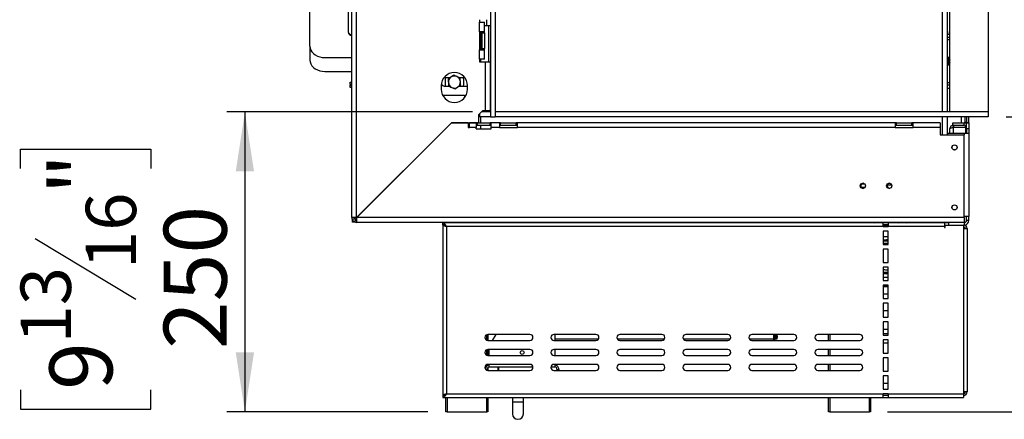
# Model space of a CAD drawing. Units: millimetres. Extents: x 105 to 4054, y 101 to 3106.
# Drawn here: x 2375 to 3195, y 1497 to 1830 of the extents above; entities that cross this region are included whole.
import ezdxf

# ---------------------------------------------------------------- set-up
doc = ezdxf.new("R2010")
doc.units = ezdxf.units.MM
doc.header["$LTSCALE"] = 15
doc.layers.add('FORMAT', color=7, linetype='Continuous')
doc.styles.add('SLDTEXTSTYLE0', font='TXT', dxfattribs={"width": 0.75})
doc.dimstyles.new('SLDDIMSTYLE0', dxfattribs={"dimtxt": 52.5, "dimasz": 49.53, "dimexe": 0, "dimexo": 0.0625, "dimgap": 13.125, "dimtad": 1, "dimdec": 0, "dimrnd": 1e-09, "dimzin": 12, "dimdsep": 46, "dimtxsty": 'SLDTEXTSTYLE0', "dimsah": 1, "dimcen": 0.09, "dimadec": 0, "dimazin": 3, "dimtfac": 1, "dimtdec": 0, "dimtofl": 0, "dimtmove": 0, "dimatfit": 3, "dimfxl": 0, "dimfrac": 2, "dimtolj": 1, "dimtzin": 12, "dimarcsym": 0})
doc.dimstyles.new('SLDDIMSTYLE2', dxfattribs={"dimtxt": 52.5, "dimasz": 49.53, "dimexe": 0, "dimexo": 0.0625, "dimgap": 13.125, "dimtad": 1, "dimrnd": 1e-09, "dimzin": 12, "dimdsep": 46, "dimtxsty": 'SLDTEXTSTYLE0', "dimsah": 1, "dimcen": 0.09, "dimadec": 0, "dimazin": 3, "dimtfac": 1, "dimtofl": 0, "dimtmove": 0, "dimatfit": 3, "dimfxl": 0, "dimfrac": 2, "dimtolj": 1, "dimtzin": 12, "dimarcsym": 0})

# ---------------------------------------------------------------- blocks, each defined once
blk = doc.blocks.new('_D_8')
at = {"layer": 'FORMAT'}
for p, q in [((3178.44, 2411.56), (3720.57, 2411.56)), ((3705.57, 1503.06), (3705.57, 2411.56)), ((3518.4, 2062.18), (3518.4, 2078.17)), ((3518.4, 2078.17), (3627.02, 2078.17)), ((3627.02, 2078.17), (3627.02, 2062.18)), ((3530.71, 2034.69), (3614.71, 1984.29)), ((3518.4, 1900.87), (3518.4, 1884.88)), ((3627.02, 1884.88), (3627.02, 1900.87)), ((3518.4, 1884.88), (3627.02, 1884.88)), ((3097.95, 1503.06), (3720.57, 1503.06))]:
    blk.add_line(p, q, dxfattribs=at)
for points in [[(3705.57, 2411.56), (3697.95, 2362.03), (3713.19, 2362.03)], [(3705.57, 1503.06), (3713.19, 1552.59), (3697.95, 1552.59)]]:
    blk.add_solid(points, dxfattribs=at)
at = {"layer": 'FORMAT', "attachment_point": 1, "rotation": 90, "style": 'SLDTEXTSTYLE0'}
for s, insert, char_height in [('"', (3542.62, 2040.52), 52.5), ('4', (3572.87, 2009.49), 42), ('909', (3637.89, 1923.34), 52.5), ('3', (3518.57, 1978.45), 42), ('35', (3542.62, 1900.87), 52.5)]:
    blk.add_mtext(s, dxfattribs=dict(at, insert=insert, char_height=char_height))
blk = doc.blocks.new('_D_9')
at = {"layer": 'FORMAT'}
for p, q in [((3196.91, 2149.06), (3401.07, 2149.06)), ((3386.07, 2149.06), (3386.07, 1749.06)), ((3198.9, 2025.43), (3198.9, 2041.42)), ((3198.9, 2041.42), (3307.52, 2041.42)), ((3307.52, 2041.42), (3307.52, 2025.43)), ((3211.21, 1997.94), (3295.21, 1947.54)), ((3198.9, 1864.12), (3198.9, 1848.12)), ((3307.52, 1848.12), (3307.52, 1864.12)), ((3198.9, 1848.12), (3307.52, 1848.12)), ((3196.95, 1749.06), (3401.07, 1749.06))]:
    blk.add_line(p, q, dxfattribs=at)
for points in [[(3386.07, 2149.06), (3378.45, 2099.53), (3393.69, 2099.53)], [(3386.07, 1749.06), (3393.69, 1798.59), (3378.45, 1798.59)]]:
    blk.add_solid(points, dxfattribs=at)
at = {"layer": 'FORMAT', "attachment_point": 1, "rotation": 90, "style": 'SLDTEXTSTYLE0'}
for s, insert, char_height in [('"', (3223.12, 2003.77), 52.5), ('4', (3253.37, 1972.74), 42), ('400', (3318.39, 1886.59), 52.5), ('3', (3199.07, 1941.7), 42), ('15', (3223.12, 1864.12), 52.5)]:
    blk.add_mtext(s, dxfattribs=dict(at, insert=insert, char_height=char_height))
blk = doc.blocks.new('_D_10')
at = {"layer": 'FORMAT'}
for p, q in [((2751.95, 1753.06), (2547.31, 1753.06)), ((2562.31, 1753.06), (2562.31, 1503.06)), ((2375.14, 1705.93), (2375.14, 1721.93)), ((2375.14, 1721.93), (2483.76, 1721.93)), ((2483.76, 1721.93), (2483.76, 1705.93)), ((2387.45, 1647.41), (2471.45, 1597.01)), ((2375.14, 1521.35), (2375.14, 1505.35)), ((2483.76, 1505.35), (2483.76, 1521.35)), ((2375.14, 1505.35), (2483.76, 1505.35)), ((2714.95, 1503.06), (2547.31, 1503.06))]:
    blk.add_line(p, q, dxfattribs=at)
for points in [[(2562.31, 1753.06), (2554.69, 1703.53), (2569.93, 1703.53)], [(2562.31, 1503.06), (2569.93, 1552.59), (2554.69, 1552.59)]]:
    blk.add_solid(points, dxfattribs=at)
at = {"layer": 'FORMAT', "attachment_point": 1, "rotation": 90, "style": 'SLDTEXTSTYLE0'}
for s, insert, char_height in [('"', (2399.36, 1684.27), 52.5), ('16', (2429.62, 1622.21), 42), ('250', (2494.63, 1555.45), 52.5), ('13', (2375.31, 1560.14), 42), ('9', (2399.36, 1521.35), 52.5)]:
    blk.add_mtext(s, dxfattribs=dict(at, insert=insert, char_height=char_height))

msp = doc.modelspace()

# ---------------------------------------------------------------- linework, layer by layer
at = {"color": 7, "linetype": 'Continuous', "lineweight": 25}
for p, q in [((2651.45, 1664.956), (2651.45, 2241.956)), ((2655.45, 1665.026), (2655.45, 2241.885)), ((2616.45, 1807.961), (2616.45, 2194.814)), ((2767.05, 2145.556), (2767.05, 1749.056)), ((2771.05, 2145.556), (2771.05, 1749.056)), ((3143.95, 1753.056), (3143.95, 2147.056)), ((3147.95, 1753.056), (3147.95, 2147.056)), ((3149.95, 1753.056), (3149.95, 2145.112)), ((3181.95, 2145.556), (3181.95, 1753.056)), ((2648.45, 1861.584), (2648.45, 1819.452)), ((2757.95, 1829.956), (2757.95, 1827.956)), ((2757.95, 1819.956), (2757.95, 1827.956)), ((2757.95, 1827.956), (2761.95, 1827.956)), ((2761.95, 1819.956), (2761.95, 1827.956)), ((2764.05, 1824.806), (2761.95, 1824.806)), ((2767.05, 1824.806), (2764.05, 1824.806)), ((2765.55, 1794.956), (2765.55, 1824.806)), ((2761.95, 1819.956), (2757.95, 1819.956)), ((2757.95, 1819.956), (2757.95, 1804.956)), ((2758.95, 1804.956), (2758.95, 1819.956)), ((2759.95, 1819.956), (2759.95, 1818.956)), ((2759.95, 1818.956), (2761.95, 1818.956)), ((2759.95, 1818.956), (2759.95, 1805.956)), ((2761.95, 1818.956), (2761.95, 1819.956)), ((2761.95, 1818.956), (2761.95, 1805.956)), ((3147.95, 1817.806), (3149.95, 1817.806)), ((3147.95, 1815.306), (3149.95, 1815.306)), ((2616.45, 1807.961), (2616.45, 1796.351)), ((2759.95, 1805.956), (2761.95, 1805.956)), ((2759.95, 1805.956), (2759.95, 1804.956)), ((2761.95, 1804.956), (2761.95, 1805.956)), ((2628.95, 1798.386), (2651.45, 1798.386)), ((2757.95, 1796.956), (2757.95, 1804.956)), ((2757.95, 1804.956), (2761.95, 1804.956)), ((2761.95, 1796.956), (2761.95, 1804.956)), ((3149.95, 1798.914), (3148.7, 1798.193)), ((3148.7, 1798.193), (3148.7, 1792.419)), ((2761.95, 1796.956), (2757.95, 1796.956)), ((2757.95, 1796.956), (2757.95, 1794.956)), ((2757.95, 1794.956), (2762.95, 1794.956)), ((2758.95, 1794.956), (2758.95, 1796.956)), ((2762.95, 1754.026), (2762.95, 1794.956)), ((2762.95, 1794.956), (2766.95, 1794.956)), ((2766.95, 1754.026), (2766.95, 1794.956)), ((3148.7, 1792.419), (3149.95, 1791.697)), ((2628.95, 1786.775), (2651.45, 1786.775)), ((2733.249, 1781.456), (2729.35, 1781.456)), ((2729.45, 1779.956), (2729.602, 1781.456)), ((2733.012, 1781.456), (2731.95, 1780.843)), ((2745.824, 1781.456), (2741.335, 1781.456)), ((2744.299, 1781.456), (2744.45, 1779.956)), ((2649.95, 1775.956), (2649.95, 1777.956)), ((2649.95, 1777.956), (2651.45, 1777.956)), ((2651.45, 1775.956), (2649.95, 1775.956)), ((2649.95, 1773.456), (2649.95, 1775.456)), ((2649.95, 1775.456), (2651.45, 1775.456)), ((2651.45, 1773.456), (2649.95, 1773.456)), ((2725.95, 1774.956), (2725.95, 1771.956)), ((2729.35, 1774.456), (2732.566, 1774.456)), ((2729.45, 1775.956), (2729.45, 1779.956)), ((2729.602, 1774.456), (2729.45, 1775.956)), ((2731.95, 1780.843), (2731.95, 1780.527)), ((2740.652, 1774.456), (2746.35, 1774.456)), ((2740.888, 1774.456), (2741.95, 1775.069)), ((2741.95, 1775.069), (2741.95, 1775.384)), ((2744.45, 1775.956), (2744.299, 1774.456)), ((2744.45, 1779.956), (2744.45, 1775.956)), ((2747.95, 1771.956), (2747.95, 1774.956)), ((3149.95, 1775.306), (3147.95, 1775.306)), ((2727.152, 1766.956), (2745.35, 1766.956)), ((2745.35, 1766.956), (2745.35, 1764.854)), ((3147.95, 1772.806), (3149.95, 1772.806)), ((2766.95, 1758.056), (2767.05, 1758.056)), ((2757.45, 1751.026), (2760.45, 1754.026)), ((2757.45, 1744.026), (2757.45, 1751.026)), ((2757.95, 1749.056), (2757.45, 1749.056)), ((2757.95, 1751.526), (2757.95, 1749.056)), ((2766.95, 1749.056), (2757.95, 1749.056)), ((2758.95, 1743.956), (2758.95, 1749.056)), ((2766.95, 1753.056), (2759.48, 1753.056)), ((2762.95, 1754.026), (2760.45, 1754.026)), ((2766.95, 1754.026), (2762.95, 1754.026)), ((2766.95, 1753.056), (2766.95, 1749.056)), ((2767.05, 1753.056), (2766.95, 1753.056)), ((2766.95, 1749.056), (2767.05, 1749.056)), ((2767.05, 1749.056), (2771.05, 1749.056)), ((3181.95, 1753.056), (2771.05, 1753.056)), ((2771.05, 1753.056), (2771.05, 1749.056)), ((3181.95, 1749.056), (2771.05, 1749.056)), ((3143.95, 1733.956), (3143.95, 1749.056)), ((3147.95, 1734.456), (3147.95, 1749.056)), ((3159.65, 1743.956), (3159.65, 1749.056)), ((3162.45, 1749.056), (3162.45, 1744.556)), ((3163.95, 1749.056), (3163.95, 1744.156)), ((3165.45, 1749.056), (3165.45, 1744.156)), ((3181.95, 1753.056), (3181.95, 1749.056)), ((2734.45, 1744.026), (2655.45, 1665.026)), ((2655.521, 1664.956), (2734.521, 1743.956)), ((2734.45, 1744.026), (2757.45, 1744.026)), ((2748.521, 1743.956), (2734.521, 1743.956)), ((2748.521, 1743.956), (2748.521, 1739.956)), ((2749.521, 1739.956), (2749.521, 1743.956)), ((2755.162, 1743.956), (2749.521, 1743.956)), ((2755.162, 1743.956), (2755.162, 1739.956)), ((2756.162, 1743.956), (2755.162, 1743.956)), ((2755.162, 1741.956), (2756.162, 1741.956)), ((2756.162, 1741.956), (2756.162, 1743.956)), ((2756.162, 1743.956), (2766.739, 1743.956)), ((2756.162, 1741.956), (2766.739, 1741.956)), ((2758.95, 1738.956), (2758.95, 1741.956)), ((2766.739, 1741.956), (2766.739, 1743.956)), ((2767.739, 1743.956), (2766.739, 1743.956)), ((2766.739, 1741.956), (2767.739, 1741.956)), ((2774.45, 1743.956), (2767.739, 1743.956)), ((2767.739, 1739.956), (2767.739, 1743.956)), ((2774.45, 1743.956), (2774.45, 1739.956)), ((2775.45, 1743.956), (2774.45, 1743.956)), ((2774.45, 1741.956), (2775.45, 1741.956)), ((2775.45, 1741.956), (2775.45, 1743.956)), ((2775.45, 1743.956), (2788.45, 1743.956)), ((2775.45, 1741.956), (2788.45, 1741.956)), ((2788.45, 1741.956), (2788.45, 1743.956)), ((2789.45, 1743.956), (2788.45, 1743.956)), ((2788.45, 1741.956), (2789.45, 1741.956)), ((3104.45, 1743.956), (2789.45, 1743.956)), ((2789.45, 1739.956), (2789.45, 1743.956)), ((3104.45, 1743.956), (3104.45, 1739.956)), ((3105.45, 1743.956), (3104.45, 1743.956)), ((3104.45, 1741.956), (3105.45, 1741.956)), ((3105.45, 1741.956), (3105.45, 1743.956)), ((3105.45, 1743.956), (3118.45, 1743.956)), ((3105.45, 1741.956), (3118.45, 1741.956)), ((3118.45, 1741.956), (3118.45, 1743.956)), ((3119.45, 1743.956), (3118.45, 1743.956)), ((3118.45, 1741.956), (3119.45, 1741.956)), ((3141.95, 1743.956), (3119.45, 1743.956)), ((3119.45, 1739.956), (3119.45, 1743.956)), ((3141.95, 1743.956), (3141.95, 1739.956)), ((3152.45, 1741.956), (3152.45, 1743.956)), ((3152.45, 1743.956), (3161.95, 1743.956)), ((3152.45, 1741.956), (3161.95, 1741.956)), ((3152.95, 1741.956), (3152.95, 1740.456)), ((3152.95, 1740.456), (3162.95, 1740.456)), ((3152.95, 1740.356), (3163.45, 1740.356)), ((3159.65, 1740.356), (3159.65, 1740.456)), ((3161.95, 1741.956), (3161.95, 1743.956)), ((3161.95, 1743.956), (3163.95, 1743.956)), ((3162.45, 1744.556), (3163.95, 1744.556)), ((3162.45, 1744.556), (3162.45, 1743.956)), ((3162.45, 1740.456), (3162.45, 1740.356)), ((3162.95, 1740.456), (3162.95, 1741.688)), ((3163.45, 1735.456), (3163.45, 1740.356)), ((3163.95, 1744.156), (3165.45, 1744.156)), ((3163.95, 1744.156), (3163.95, 1743.956)), ((3163.95, 1743.956), (3165.95, 1743.956)), ((3163.95, 1738.956), (3163.95, 1743.956)), ((3165.95, 1743.956), (3165.95, 1738.956)), ((2723.521, 1732.956), (2723.38, 1732.956)), ((2728.48, 1738.056), (2728.621, 1738.056)), ((2748.521, 1739.956), (2749.521, 1739.956)), ((2755.162, 1739.956), (2749.521, 1739.956)), ((2755.162, 1738.956), (2755.162, 1739.956)), ((2755.162, 1738.956), (2767.739, 1738.956)), ((2767.739, 1738.956), (2767.739, 1739.956)), ((2774.45, 1739.956), (2767.739, 1739.956)), ((2774.45, 1739.956), (2789.45, 1739.956)), ((3104.45, 1739.956), (2789.45, 1739.956)), ((3104.45, 1739.956), (3119.45, 1739.956)), ((3141.95, 1739.956), (3119.45, 1739.956)), ((3141.95, 1739.956), (3141.95, 1733.956)), ((3141.95, 1733.956), (3161.95, 1733.956)), ((3148.95, 1735.456), (3147.45, 1733.956)), ((3148.95, 1735.456), (3161.95, 1735.456)), ((3149.95, 1735.456), (3149.95, 1738.956)), ((3161.95, 1735.456), (3165.95, 1735.456)), ((3161.95, 1664.956), (3161.95, 1733.956)), ((3165.95, 1738.956), (3163.95, 1738.956)), ((3163.95, 1738.956), (3163.95, 1735.456)), ((3165.95, 1738.956), (3165.95, 1735.456)), ((3165.95, 1735.456), (3165.95, 1665.756)), ((2718.95, 1728.526), (2718.95, 1728.385)), ((2721.45, 1730.885), (2721.45, 1731.026)), ((3077.95, 1693.556), (3078.277, 1693.53)), ((3099.95, 1693.556), (3100.277, 1693.53)), ((3076.104, 1690.456), (3079.41, 1690.456)), ((2658.45, 1667.956), (2658.243, 1667.819)), ((2658.264, 1667.84), (2658.45, 1667.956)), ((2658.45, 1667.956), (2658.317, 1667.751)), ((2653.45, 1664.956), (2651.45, 1664.956)), ((2651.82, 1663.275), (2653.635, 1664.116)), ((2652.05, 1661.056), (2652.05, 1662.85)), ((2653.55, 1661.056), (2652.05, 1661.056)), ((2653.55, 1664.967), (2653.55, 1664.331)), ((2653.55, 1661.436), (2653.55, 1661.056)), ((2653.944, 1664.056), (2653.605, 1664.056)), ((2653.77, 1661.326), (2654.61, 1663.141)), ((2653.95, 1664.988), (2653.95, 1663.456)), ((2655.482, 1663.456), (2653.95, 1663.456)), ((2655.05, 1663.456), (2655.05, 1662.996)), ((2655.45, 1662.956), (2655.45, 1660.956)), ((3161.95, 1660.956), (2655.45, 1660.956)), ((3161.95, 1664.956), (2655.521, 1664.956)), ((2727.45, 1659.056), (2727.45, 1660.556)), ((3094.45, 1660.556), (2727.45, 1660.556)), ((2727.45, 1658.956), (2727.45, 1516.656)), ((2727.45, 1658.956), (2727.997, 1658.956)), ((2729.95, 1660.556), (2729.95, 1660.956)), ((2764.95, 1660.956), (2764.95, 1660.556)), ((2788.72, 1660.956), (2788.901, 1660.556)), ((2792.43, 1660.556), (2792.666, 1660.956)), ((2793.27, 1660.956), (2793.451, 1660.556)), ((2795.45, 1660.556), (2795.45, 1660.956)), ((2818.45, 1660.956), (2818.45, 1660.556)), ((3005.45, 1660.556), (3005.45, 1660.956)), ((3028.45, 1660.956), (3028.45, 1660.556)), ((3048.95, 1660.556), (3048.95, 1660.956)), ((3083.95, 1660.956), (3083.95, 1660.556)), ((3092.9, 1660.556), (3092.9, 1660.956)), ((3093.169, 1660.956), (3093.573, 1660.556)), ((3093.974, 1660.556), (3093.605, 1660.956)), ((3094.45, 1657.556), (3094.45, 1660.556)), ((3098.45, 1660.556), (3094.45, 1660.556)), ((3098.45, 1659.056), (3094.45, 1659.056)), ((3094.6, 1659.056), (3094.819, 1658.552)), ((3095.13, 1658.578), (3094.932, 1659.056)), ((3098.45, 1660.556), (3098.45, 1657.556)), ((3145.45, 1660.556), (3098.45, 1660.556)), ((3100.719, 1660.956), (3100.951, 1660.556)), ((3101.289, 1660.556), (3101.07, 1660.956)), ((3101.4, 1660.956), (3101.4, 1660.556)), ((3145.15, 1660.956), (3145.15, 1660.556)), ((3145.45, 1660.556), (3145.45, 1657.556)), ((3145.95, 1658.756), (3145.95, 1660.756)), ((3145.95, 1660.756), (3148.95, 1660.756)), ((3146.2, 1658.756), (3145.95, 1658.756)), ((3146.2, 1656.806), (3146.2, 1658.756)), ((3146.2, 1658.756), (3161.45, 1658.756)), ((3146.65, 1660.756), (3146.65, 1660.956)), ((3148.95, 1660.756), (3148.95, 1658.756)), ((3161.95, 1660.756), (3148.95, 1660.756)), ((3161.45, 1658.756), (3161.45, 1655.756)), ((3161.95, 1658.756), (3161.45, 1658.756)), ((3165.95, 1665.756), (3161.95, 1665.756)), ((3161.95, 1664.956), (3161.95, 1660.956)), ((3161.95, 1660.756), (3161.95, 1658.756)), ((3163.95, 1662.756), (3163.95, 1665.756)), ((3163.95, 1662.756), (3165.95, 1662.756)), ((3165.95, 1662.756), (3165.95, 1665.756)), ((2729.95, 1657.861), (2729.95, 1657.929)), ((2730.45, 1657.556), (2730.45, 1518.056)), ((3094.45, 1657.556), (2730.45, 1657.556)), ((3094.45, 1657.556), (3098.45, 1657.556)), ((3098.45, 1653.556), (3094.45, 1653.556)), ((3094.45, 1653.556), (3094.45, 1642.556)), ((3145.45, 1657.556), (3098.45, 1657.556)), ((3098.45, 1642.556), (3098.45, 1653.556)), ((3145.45, 1657.556), (3145.45, 1656.806)), ((3145.45, 1656.806), (3146.2, 1656.806)), ((3161.45, 1655.756), (3161.45, 1519.756)), ((3161.45, 1655.756), (3164.45, 1655.756)), ((3164.45, 1655.756), (3164.45, 1519.756)), ((3098.45, 1648.956), (3094.45, 1648.956)), ((3094.45, 1642.556), (3098.45, 1642.556)), ((3097.15, 1646.706), (3098.45, 1646.646)), ((3098.45, 1643.379), (3097.15, 1643.456)), ((3098.45, 1638.556), (3094.45, 1638.556)), ((3094.45, 1638.556), (3094.45, 1627.556)), ((3098.45, 1627.556), (3098.45, 1638.556)), ((3094.45, 1627.556), (3098.45, 1627.556)), ((3098.45, 1623.556), (3094.45, 1623.556)), ((3094.45, 1623.556), (3094.45, 1612.556)), ((3098.45, 1612.556), (3098.45, 1623.556)), ((3098.45, 1614.956), (3094.45, 1614.956)), ((3094.45, 1612.556), (3098.45, 1612.556)), ((3098.45, 1608.556), (3094.45, 1608.556)), ((3094.45, 1608.556), (3094.45, 1597.556)), ((3094.45, 1607.456), (3098.45, 1607.456)), ((3098.45, 1597.556), (3098.45, 1608.556)), ((3094.45, 1597.556), (3098.45, 1597.556)), ((3098.45, 1593.556), (3094.45, 1593.556)), ((3094.45, 1593.556), (3094.45, 1582.056)), ((3098.45, 1582.056), (3098.45, 1593.556)), ((3094.45, 1582.056), (3098.45, 1582.056)), ((3098.45, 1578.056), (3094.45, 1578.056)), ((3094.45, 1578.056), (3094.45, 1567.056)), ((3098.45, 1567.056), (3098.45, 1578.056)), ((3094.45, 1571.956), (3098.45, 1571.956)), ((2799.95, 1567.556), (2764.95, 1567.556)), ((2764.95, 1567.556), (2764.95, 1562.556)), ((2764.95, 1562.556), (2799.95, 1562.556)), ((2768.829, 1562.556), (2771.652, 1567.556)), ((2854.95, 1567.556), (2819.95, 1567.556)), ((2819.95, 1562.556), (2854.95, 1562.556)), ((2820.95, 1562.556), (2820.95, 1567.556)), ((2820.95, 1563.956), (2857.195, 1563.956)), ((2872.705, 1563.956), (2912.195, 1563.956)), ((2909.95, 1567.556), (2874.95, 1567.556)), ((2874.95, 1562.556), (2909.95, 1562.556)), ((2927.705, 1563.956), (2967.195, 1563.956)), ((2964.95, 1567.556), (2929.95, 1567.556)), ((2929.95, 1562.556), (2964.95, 1562.556)), ((2982.705, 1563.956), (3002.95, 1563.956)), ((3019.95, 1567.556), (2984.95, 1567.556)), ((2984.95, 1562.556), (3019.95, 1562.556)), ((3002.95, 1567.556), (3002.95, 1562.556)), ((3003.95, 1567.556), (3003.95, 1562.556)), ((3003.95, 1567.347), (3005.95, 1567.347)), ((3003.95, 1566.404), (3005.95, 1566.404)), ((3005.95, 1565.029), (3003.95, 1565.029)), ((3003.95, 1564.985), (3005.95, 1564.985)), ((3003.95, 1563.985), (3005.95, 1563.985)), ((3005.95, 1567.347), (3005.95, 1567.556)), ((3005.95, 1566.404), (3005.95, 1567.347)), ((3005.95, 1566.404), (3005.95, 1565.029)), ((3005.95, 1564.985), (3005.95, 1565.029)), ((3005.95, 1563.985), (3005.95, 1564.985)), ((3074.95, 1567.556), (3039.95, 1567.556)), ((3039.95, 1562.556), (3074.95, 1562.556)), ((3048.95, 1562.556), (3048.95, 1567.556)), ((3094.45, 1567.056), (3098.45, 1567.056)), ((3098.45, 1563.056), (3094.45, 1563.056)), ((3094.45, 1563.056), (3094.45, 1552.056)), ((3094.45, 1560.63), (3098.45, 1560.63)), ((3098.45, 1552.056), (3098.45, 1563.056)), ((2799.95, 1555.056), (2764.95, 1555.056)), ((2764.95, 1555.056), (2764.95, 1550.056)), ((2765.95, 1550.056), (2765.95, 1555.056)), ((2854.95, 1555.056), (2819.95, 1555.056)), ((2820.95, 1550.056), (2820.95, 1555.056)), ((2909.95, 1555.056), (2874.95, 1555.056)), ((2964.95, 1555.056), (2929.95, 1555.056)), ((3019.95, 1555.056), (2984.95, 1555.056)), ((3074.95, 1555.056), (3039.95, 1555.056)), ((3048.95, 1550.056), (3048.95, 1555.056)), ((3094.45, 1552.056), (3098.45, 1552.056)), ((2764.95, 1550.056), (2799.95, 1550.056)), ((2819.95, 1550.056), (2854.95, 1550.056)), ((2874.95, 1550.056), (2909.95, 1550.056)), ((2929.95, 1550.056), (2964.95, 1550.056)), ((2984.95, 1550.056), (3019.95, 1550.056)), ((3039.95, 1550.056), (3074.95, 1550.056)), ((3098.45, 1548.056), (3094.45, 1548.056)), ((3094.45, 1548.056), (3094.45, 1537.056)), ((3098.45, 1537.056), (3098.45, 1548.056)), ((2764.671, 1537.571), (2764.473, 1538.695)), ((2799.95, 1542.556), (2764.95, 1542.556)), ((2764.95, 1542.556), (2764.95, 1541.784)), ((2764.95, 1540.074), (2764.95, 1537.556)), ((2764.95, 1537.556), (2799.95, 1537.556)), ((2765.95, 1540.456), (2765.95, 1542.556)), ((2765.95, 1540.456), (2802.418, 1540.456)), ((2773.45, 1537.556), (2773.45, 1540.456)), ((2773.75, 1540.456), (2773.75, 1537.556)), ((2817.482, 1540.456), (2820.95, 1540.456)), ((2854.95, 1542.556), (2819.95, 1542.556)), ((2819.95, 1537.556), (2854.95, 1537.556)), ((2820.95, 1540.456), (2820.95, 1542.556)), ((2822.427, 1538.695), (2822.227, 1537.556)), ((2822.427, 1538.695), (2823.905, 1538.435)), ((2823.905, 1538.435), (2823.75, 1537.556)), ((2909.95, 1542.556), (2874.95, 1542.556)), ((2874.95, 1537.556), (2909.95, 1537.556)), ((2964.95, 1542.556), (2929.95, 1542.556)), ((2929.95, 1537.556), (2964.95, 1537.556)), ((3019.95, 1542.556), (2984.95, 1542.556)), ((2984.95, 1537.556), (3019.95, 1537.556)), ((3074.95, 1542.556), (3039.95, 1542.556)), ((3039.95, 1537.556), (3074.95, 1537.556)), ((3048.95, 1537.556), (3048.95, 1542.556)), ((3094.45, 1537.056), (3098.45, 1537.056)), ((3098.45, 1533.056), (3094.45, 1533.056)), ((3094.45, 1533.056), (3094.45, 1522.056)), ((3094.45, 1526.806), (3098.45, 1526.806)), ((3098.45, 1522.056), (3098.45, 1533.056)), ((3094.45, 1522.056), (3098.45, 1522.056)), ((3161.45, 1519.756), (3161.45, 1518.056)), ((3164.45, 1519.756), (3161.45, 1519.756)), ((2728.107, 1516.656), (2727.45, 1516.656)), ((2727.45, 1516.556), (2727.45, 1515.056)), ((2727.45, 1515.056), (3094.45, 1515.056)), ((2729.95, 1517.673), (2729.95, 1517.749)), ((2729.95, 1503.056), (2729.95, 1515.056)), ((2730.45, 1518.056), (3094.45, 1518.056)), ((2764.95, 1515.056), (2764.95, 1503.056)), ((2785.45, 1515.056), (2785.45, 1511.306)), ((2785.45, 1511.306), (2785.45, 1501.306)), ((2794.45, 1511.306), (2794.45, 1515.056)), ((2794.45, 1501.306), (2794.45, 1511.306)), ((3048.95, 1503.056), (3048.95, 1515.056)), ((3083.95, 1515.056), (3083.95, 1503.056)), ((3094.45, 1515.056), (3094.45, 1518.056)), ((3098.45, 1518.056), (3094.45, 1518.056)), ((3098.45, 1516.556), (3094.45, 1516.556)), ((3094.45, 1515.056), (3098.45, 1515.056)), ((3098.45, 1518.056), (3161.45, 1518.056)), ((3098.45, 1518.056), (3098.45, 1515.056)), ((3098.45, 1515.056), (3161.45, 1515.056)), ((3161.45, 1518.056), (3161.45, 1515.056)), ((2730.95, 1503.056), (2729.95, 1503.056)), ((2730.95, 1503.056), (2763.95, 1503.056)), ((2764.95, 1503.056), (2763.95, 1503.056)), ((3049.95, 1503.056), (3048.95, 1503.056)), ((3049.95, 1503.056), (3082.95, 1503.056)), ((3083.95, 1503.056), (3082.95, 1503.056))]:
    msp.add_line(p, q, dxfattribs=at)
at = {"color": 8, "linetype": 'Continuous', "lineweight": 25}
for p, q in [((2764.05, 1824.806), (2764.05, 1829.956)), ((3147.95, 1813.306), (3149.95, 1813.306)), ((3149.95, 1777.306), (3147.95, 1777.306)), ((3152.95, 1735.456), (3152.95, 1740.356)), ((3161.95, 1735.456), (3161.95, 1733.956)), ((3079.06, 1692.956), (3076.481, 1692.956)), ((3101.593, 1691.956), (3097.911, 1691.956)), ((2658.45, 1668.026), (2658.45, 1667.956)), ((2658.45, 1667.956), (2658.521, 1667.956)), ((2730.95, 1660.956), (2730.95, 1660.556)), ((2763.95, 1660.556), (2763.95, 1660.956)), ((2797.45, 1660.956), (2797.45, 1660.556)), ((2816.45, 1660.556), (2816.45, 1660.956)), ((2836.45, 1660.556), (2836.45, 1660.956)), ((2994.45, 1660.556), (2994.45, 1660.956)), ((3007.45, 1660.956), (3007.45, 1660.556)), ((3026.45, 1660.556), (3026.45, 1660.956)), ((3049.95, 1660.956), (3049.95, 1660.556)), ((3082.95, 1660.556), (3082.95, 1660.956)), ((3087.044, 1660.556), (3088.234, 1660.956)), ((3106.067, 1660.956), (3107.257, 1660.556)), ((3111.77, 1660.556), (3110.974, 1660.956)), ((3115.89, 1660.556), (3115.276, 1660.956)), ((3098.45, 1645.642), (3097.15, 1645.706)), ((3094.45, 1601.456), (3098.45, 1601.456)), ((3094.45, 1587.456), (3098.45, 1587.456)), ((3094.45, 1568.435), (3098.45, 1568.435)), ((2763.95, 1562.764), (2763.95, 1567.347)), ((3049.95, 1567.556), (3049.95, 1562.556)), ((2763.95, 1550.264), (2763.95, 1554.847)), ((3049.95, 1555.056), (3049.95, 1550.056)), ((2764.473, 1538.695), (2763.04, 1538.443)), ((2763.95, 1541.192), (2763.95, 1542.347)), ((3049.95, 1542.556), (3049.95, 1537.556)), ((2730.95, 1515.056), (2730.95, 1503.056)), ((2763.95, 1503.056), (2763.95, 1515.056)), ((2785.45, 1511.306), (2794.45, 1511.306)), ((3049.95, 1515.056), (3049.95, 1503.056)), ((3082.95, 1503.056), (3082.95, 1515.056))]:
    msp.add_line(p, q, dxfattribs=at)
at = {"color": 7, "linetype": 'Continuous', "lineweight": 25, "flags": 128}
for points in [[(2616.45, 1807.961), (2616.64, 1806.299), (2617.204, 1804.686), (2618.125, 1803.174), (2619.375, 1801.806), (2620.915, 1800.626), (2622.7, 1799.669), (2624.675, 1798.963), (2626.78, 1798.531), (2628.95, 1798.386)], [(2616.45, 1796.351), (2616.64, 1794.688), (2617.204, 1793.076), (2618.125, 1791.563), (2619.375, 1790.196), (2620.915, 1789.015), (2622.7, 1788.058), (2624.675, 1787.353), (2626.78, 1786.921), (2628.95, 1786.775)], [(2729.35, 1781.456), (2728.153, 1781.245), (2727.833, 1781.11)], [(2746.35, 1774.456), (2747.547, 1774.667), (2747.95, 1774.843)], [(2834.214, 1660.956), (2833.956, 1660.622), (2833.913, 1660.556)], [(2996.988, 1660.556), (2996.945, 1660.622), (2996.686, 1660.956)], [(3094.45, 1658.516), (3097.15, 1658.656), (3098.45, 1658.623)], [(3094.45, 1646.448), (3094.921, 1646.53), (3097.15, 1646.706)], [(3097.15, 1643.456), (3095.186, 1643.279), (3094.45, 1643.119)]]:
    msp.add_lwpolyline(points, dxfattribs=at)
at = {"color": 8, "linetype": 'Continuous', "lineweight": 25, "flags": 128}
for points in [[(3113.524, 1660.956), (3113.585, 1660.921), (3114.202, 1660.556)], [(3097.15, 1645.706), (3094.969, 1645.525), (3094.45, 1645.428)], [(3098.45, 1608.291), (3095.689, 1608.3), (3094.45, 1608.407)]]:
    msp.add_lwpolyline(points, dxfattribs=at)
at = {"color": 7, "linetype": 'Continuous', "lineweight": 25}
for centre, radius in [((3153.95, 1723.456), 2.15), ((3153.95, 1723.456), 2.1), ((3077.45, 1691.456), 2.2), ((3099.45, 1691.456), 2.2), ((3153.95, 1673.456), 2.15), ((3153.95, 1673.456), 2.1), ((2793.45, 1552.456), 1.6)]:
    msp.add_circle(centre, radius, dxfattribs=at)
for centre, radius, start, end in [((2651.513, 1820.535), 3.094, 188.176046, 268.835097), ((2651.576, 1819.964), 3.168, 189.293908, 267.717234), ((3151.45, 1819.056), 2.1, 135.584691, 216.529607), ((3153.7, 1795.306), 3.9, 164.057631, 195.942369), ((2736.95, 1774.956), 11, 0, 180), ((2736.95, 1777.956), 5, 125.567391, 185.567391), ((2736.95, 1777.956), 5, 65.567391, 125.567391), ((2736.95, 1777.956), 5, 5.567391, 65.567391), ((2729.35, 1777.956), 3.5, 201.222886, 270), ((2736.95, 1777.956), 5, 185.567391, 245.567391), ((2736.95, 1777.956), 5, 245.567391, 305.567391), ((2736.95, 1777.956), 5, 305.567391, 5.567391), ((2736.95, 1771.956), 11, 180, 0), ((3161.95, 1739.956), 4, 60, 90), ((3161.95, 1739.956), 2, 0, 90), ((3077.95, 1691.456), 2.1, 90, 274.062109), ((3099.95, 1691.456), 2.1, 90, 274.062109), ((2655.45, 1664.956), 4, 180, 204.839627), ((2655.45, 1664.956), 2, 180, 204.839627), ((2655.45, 1664.956), 4, 245.160373, 270), ((2655.45, 1664.956), 2, 245.160373, 270), ((3161.45, 1655.756), 3, 0, 90), ((3161.95, 1662.756), 4, 270, 0), ((3161.95, 1662.756), 2, 270, 0), ((3161.45, 1655.756), 1.5, 0, 90), ((3097.15, 1632.456), 13, 84.26083, 101.98715), ((3097.15, 1632.456), 11, 255.791302, 276.787182), ((3097.15, 1632.456), 13, 258.01285, 275.73917), ((3097.15, 1632.456), 14.25, 259.077929, 275.234261), ((2764.95, 1565.056), 2.5, 90, 270), ((2799.95, 1565.056), 2.5, 270, 90), ((2819.95, 1565.056), 2.5, 90, 270), ((2854.95, 1565.056), 2.5, 270, 90), ((2874.95, 1565.056), 2.5, 90, 270), ((2909.95, 1565.056), 2.5, 270, 90), ((2929.95, 1565.056), 2.5, 90, 270), ((2964.95, 1565.056), 2.5, 270, 90), ((2984.95, 1565.056), 2.5, 90, 270), ((3019.95, 1565.056), 2.5, 270, 90), ((3039.95, 1565.056), 2.5, 90, 270), ((3074.95, 1565.056), 2.5, 270, 90), ((2764.95, 1552.556), 2.5, 90, 270), ((2799.95, 1552.556), 2.5, 270, 90), ((2819.95, 1552.556), 2.5, 90, 270), ((2854.95, 1552.556), 2.5, 270, 90), ((2874.95, 1552.556), 2.5, 90, 270), ((2909.95, 1552.556), 2.5, 270, 90), ((2929.95, 1552.556), 2.5, 90, 270), ((2964.95, 1552.556), 2.5, 270, 90), ((2984.95, 1552.556), 2.5, 90, 270), ((3019.95, 1552.556), 2.5, 270, 90), ((3039.95, 1552.556), 2.5, 90, 270), ((3074.95, 1552.556), 2.5, 270, 90), ((2764.95, 1540.056), 2.5, 90, 270), ((2765.95, 1538.956), 3, 90, 188.48921), ((2765.95, 1538.956), 1.5, 90, 190), ((2799.95, 1540.056), 2.5, 270, 90), ((2819.95, 1540.056), 2.5, 90, 270), ((2820.95, 1538.956), 3, 350, 90), ((2820.95, 1538.956), 1.5, 350, 90), ((2854.95, 1540.056), 2.5, 270, 90), ((2874.95, 1540.056), 2.5, 90, 270), ((2909.95, 1540.056), 2.5, 270, 90), ((2929.95, 1540.056), 2.5, 90, 270), ((2964.95, 1540.056), 2.5, 270, 90), ((2984.95, 1540.056), 2.5, 90, 270), ((3019.95, 1540.056), 2.5, 270, 90), ((3039.95, 1540.056), 2.5, 90, 270), ((3074.95, 1540.056), 2.5, 270, 90), ((3161.45, 1519.756), 3, 270, 0), ((3161.45, 1519.756), 1.5, 270, 0), ((2789.95, 1501.306), 4.5, 180, 0)]:
    msp.add_arc(centre, radius, start, end, dxfattribs=at)
at = {"color": 8, "linetype": 'Continuous', "lineweight": 25}
msp.add_arc((3097.15, 1632.456), 13.25, 258.242285, 275.630531, dxfattribs=at)
at = {"color": 7, "linetype": 'Continuous', "lineweight": 25}
for points, knots in [([(2734.042, 1782.023), (2733.379, 1781.549), (2732.574, 1780.973), (2731.825, 1780.438), (2731.694, 1780.344)], [0, 0, 0, 0, 0.8244996, 1, 1, 1, 1]), ([(2736.39, 1783.702), (2736.151, 1783.531), (2735.39, 1782.987), (2734.591, 1782.415), (2734.042, 1782.023)], [0, 0, 0, 0, 0.3134374, 1, 1, 1, 1]), ([(2739.018, 1782.508), (2738.676, 1782.664), (2737.79, 1783.066), (2736.922, 1783.46), (2736.39, 1783.702)], [0, 0, 0, 0, 0.3871523, 1, 1, 1, 1]), ([(2741.647, 1781.314), (2741.368, 1781.441), (2740.514, 1781.829), (2739.62, 1782.235), (2739.018, 1782.508)], [0, 0, 0, 0, 0.3266807, 1, 1, 1, 1]), ([(2741.927, 1778.441), (2741.89, 1778.816), (2741.796, 1779.784), (2741.703, 1780.733), (2741.647, 1781.314)], [0, 0, 0, 0, 0.3871523, 1, 1, 1, 1]), ([(2731.694, 1780.344), (2731.724, 1780.039), (2731.814, 1779.106), (2731.91, 1778.129), (2731.974, 1777.471)], [0, 0, 0, 0, 0.3266807, 1, 1, 1, 1]), ([(2731.974, 1777.471), (2732.01, 1777.096), (2732.105, 1776.128), (2732.197, 1775.179), (2732.254, 1774.598)], [0, 0, 0, 0, 0.38715229, 1, 1, 1, 1]), ([(2732.254, 1774.598), (2732.533, 1774.471), (2733.387, 1774.083), (2734.28, 1773.677), (2734.882, 1773.404)], [0, 0, 0, 0, 0.3266807, 1, 1, 1, 1]), ([(2734.882, 1773.404), (2735.225, 1773.248), (2736.111, 1772.845), (2736.979, 1772.451), (2737.51, 1772.21)], [0, 0, 0, 0, 0.38715229, 1, 1, 1, 1]), ([(2737.51, 1772.21), (2737.749, 1772.38), (2738.511, 1772.925), (2739.31, 1773.496), (2739.859, 1773.889)], [0, 0, 0, 0, 0.31343742, 1, 1, 1, 1]), ([(2739.859, 1773.889), (2740.522, 1774.363), (2741.327, 1774.938), (2742.075, 1775.474), (2742.207, 1775.568)], [0, 0, 0, 0, 0.8244996, 1, 1, 1, 1]), ([(2742.207, 1775.568), (2742.177, 1775.873), (2742.086, 1776.806), (2741.991, 1777.783), (2741.927, 1778.441)], [0, 0, 0, 0, 0.3266807, 1, 1, 1, 1]), ([(3152.95, 1741.956), (3152.587, 1741.916), (3151.82, 1741.833), (3150.84, 1741.186), (3150.104, 1740.202), (3150.001, 1739.366), (3149.95, 1738.956)], [0, 0, 0, 0, 0.2302803, 0.4858509, 0.7473675, 1, 1, 1, 1]), ([(3149.95, 1738.956), (3149.986, 1739.06), (3150.059, 1739.269), (3150.62, 1739.583), (3151.441, 1739.897), (3152.275, 1740.155), (3152.788, 1740.307), (3152.95, 1740.356)], [0, 0, 0, 0, 0.22399574, 0.44802558, 0.67205558, 0.89608536, 1, 1, 1, 1]), ([(3152.95, 1740.456), (3152.771, 1740.432), (3152.389, 1740.383), (3152.033, 1740.208), (3151.916, 1740.04), (3151.914, 1740.036)], [0, 0, 0, 0, 0.4634429, 0.9883555, 1, 1, 1, 1]), ([(2651.82, 1663.275), (2651.84, 1663.234), (2651.868, 1663.173), (2651.955, 1663.009), (2652.067, 1662.817), (2652.278, 1662.503), (2652.614, 1662.118), (2652.999, 1661.782), (2653.314, 1661.57), (2653.507, 1661.459), (2653.67, 1661.372), (2653.729, 1661.345), (2653.77, 1661.326)], [0, 0, 0, 0, 0.12442415, 0.18164179, 0.23824955, 0.35809385, 0.49984793, 0.64256908, 0.76279381, 0.81934016, 0.87634281, 1, 1, 1, 1]), ([(2653.635, 1664.116), (2653.644, 1664.096), (2653.661, 1664.061), (2653.719, 1663.95), (2653.792, 1663.835), (2653.858, 1663.743), (2653.94, 1663.642), (2654.035, 1663.54), (2654.137, 1663.445), (2654.239, 1663.363), (2654.331, 1663.297), (2654.446, 1663.224), (2654.557, 1663.165), (2654.591, 1663.15), (2654.61, 1663.141)], [0, 0, 0, 0, 0.1655595, 0.293578, 0.3474648, 0.3976996, 0.4474557, 0.4999932, 0.5529458, 0.6030592, 0.6535355, 0.7075126, 0.8352472, 1, 1, 1, 1]), ([(2655.503, 1664.175), (2655.338, 1664.022), (2654.821, 1663.541), (2654.303, 1663.49), (2653.95, 1663.456)], [0, 0, 0, 0, 0.31753755, 1, 1, 1, 1]), ([(2730.45, 1657.556), (2730.196, 1657.956), (2729.686, 1658.758), (2728.921, 1659.762), (2728.176, 1660.432), (2727.686, 1660.516), (2727.45, 1660.556)], [0, 0, 0, 0, 0.254649, 0.5095407, 0.7644336, 1, 1, 1, 1]), ([(2730.45, 1657.556), (2730.102, 1657.828), (2729.404, 1658.372), (2728.404, 1658.95), (2727.752, 1659.022), (2727.45, 1659.056)], [0, 0, 0, 0, 0.3481379, 0.6975294, 1, 1, 1, 1]), ([(2729.228, 1658.43), (2729.278, 1658.372), (2729.427, 1658.197), (2729.867, 1657.906), (2730.256, 1657.672), (2730.45, 1657.556)], [0, 0, 0, 0, 0.1991262, 0.5995631, 1, 1, 1, 1]), ([(2788.4, 1660.556), (2788.4, 1660.572), (2788.4, 1660.681), (2788.4, 1660.829), (2788.4, 1660.956)], [0, 0, 0, 0, 0.14504121, 1, 1, 1, 1]), ([(2730.45, 1518.056), (2730.098, 1517.951), (2729.395, 1517.742), (2728.467, 1517.428), (2727.787, 1517.115), (2727.484, 1516.857), (2727.458, 1516.704), (2727.45, 1516.656)], [0, 0, 0, 0, 0.2239957, 0.4480256, 0.6720556, 0.8960854, 1, 1, 1, 1]), ([(2730.45, 1518.056), (2730.233, 1517.925), (2729.821, 1517.677), (2729.384, 1517.381), (2729.252, 1517.215), (2729.213, 1517.166)], [0, 0, 0, 0, 0.4404989, 0.8341827, 1, 1, 1, 1])]:
    msp.add_open_spline(points, degree=3, knots=knots, dxfattribs=at)
for points in [[(2655.45, 1665.026), (2654.926, 1665.021), (2653.878, 1665.009), (2652.556, 1664.991), (2651.631, 1664.973), (2651.51, 1664.962), (2651.45, 1664.956)], [(2655.45, 1660.956), (2655.456, 1661.016), (2655.468, 1661.136), (2655.486, 1662.061), (2655.503, 1663.383), (2655.515, 1664.432), (2655.521, 1664.956)], [(2727.45, 1658.956), (2727.495, 1658.839), (2727.586, 1658.606), (2728.279, 1658.256), (2729.271, 1657.906), (2730.057, 1657.672), (2730.45, 1657.556)], [(2727.45, 1515.056), (2727.7, 1515.101), (2728.2, 1515.191), (2728.95, 1515.885), (2729.7, 1516.876), (2730.2, 1517.663), (2730.45, 1518.056)], [(2727.45, 1516.556), (2727.7, 1516.578), (2728.2, 1516.623), (2728.95, 1516.97), (2729.7, 1517.466), (2730.2, 1517.859), (2730.45, 1518.056)]]:
    msp.add_open_spline(points, degree=3, dxfattribs=at)

# ---------------------------------------------------------------- dimensions: what is measured, and where the dimension line sits
at = {"layer": 'FORMAT'}
for base, p1, p2, dimstyle, picture, middle in [((3705.565069743, 2411.555771221), (3082.950281426, 1503.055771221), (3163.439978388, 2411.555771221), 'SLDDIMSTYLE0', '_D_8', (3705.565069743, 1981.524443556)), ((3386.065, 1749.056), (3181.915, 2149.056), (3181.95, 1749.056), 'SLDDIMSTYLE2', '_D_9', (3386.065, 1944.773)), ((2562.306, 1503.056), (2766.95, 1753.056), (2729.95, 1503.056), 'SLDDIMSTYLE2', '_D_10', (2562.306, 1613.64))]:
    dim = msp.add_linear_dim(base=base, p1=p1, p2=p2, angle=90, dimstyle=dimstyle, dxfattribs=at)
    dim.commit()
    dim.dimension.update_dxf_attribs({"geometry": picture, "text_midpoint": middle, "dimtype": 160})

doc.saveas('drawing.dxf')
